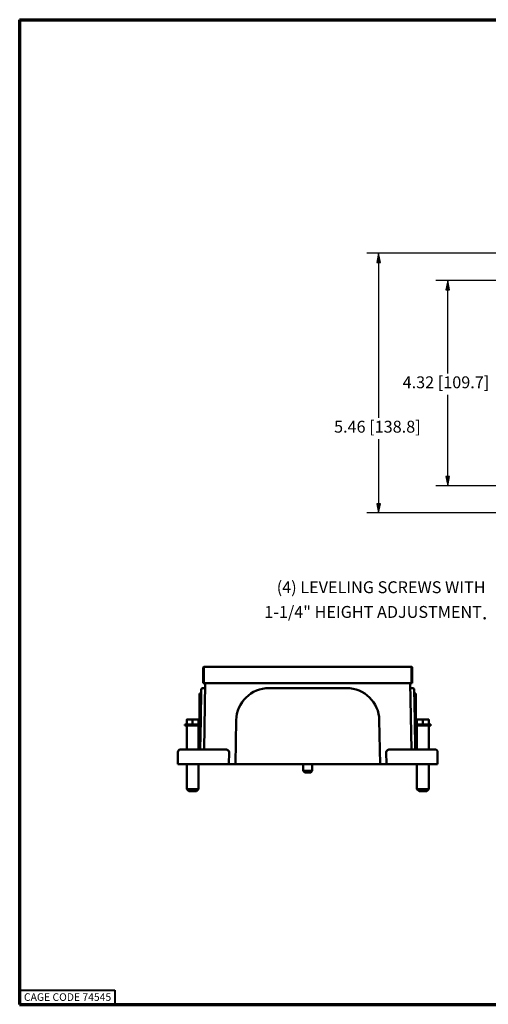
# Paper-space layout 'Layout1' of a CAD drawing. Units: inches. Extents: x 0 to 16.4, y 0 to 10.4.
# Drawn here: x 0 to 4.9, y 0 to 10.4 of the extents above; entities that cross this region are included whole.
import ezdxf

# ---------------------------------------------------------------- set-up
doc = ezdxf.new("R2010")
doc.units = ezdxf.units.IN
doc.header["$MEASUREMENT"] = 0
for name, color, linetype, lineweight in [('Border (ANSI)', 7, 'Continuous', 70), ('Dimension (ANSI)', 7, 'Continuous', 25), ('Symbol (ANSI)', 7, 'Continuous', 25), ('Visible (ANSI)', 7, 'Continuous', 50)]:
    doc.layers.add(name, color=color, linetype=linetype, lineweight=lineweight)
doc.styles.get("Standard").update_dxf_attribs({"font": 'tahoma.ttf'})

# ---------------------------------------------------------------- blocks, each defined once
blk = doc.blocks.new('CustomObjectsInViewport2_0')
at = {"layer": 'Visible (ANSI)'}
for p, q in [((2.253, 3.866), (2.253, 3.701)), ((2.258, 3.866), (2.253, 3.866)), ((2.258, 3.871), (2.26, 3.871)), ((2.26, 3.866), (2.258, 3.866)), ((2.258, 3.866), (2.258, 3.701)), ((2.26, 3.871), (2.26, 3.866)), ((2.26, 3.871), (4.445, 3.871)), ((2.26, 3.701), (2.26, 3.866)), ((4.445, 3.871), (4.446, 3.871)), ((4.445, 3.866), (4.445, 3.871)), ((4.446, 3.866), (4.445, 3.866)), ((4.445, 3.866), (4.445, 3.701)), ((4.446, 3.866), (4.451, 3.866)), ((4.446, 3.866), (4.446, 3.701)), ((4.451, 3.701), (4.451, 3.866)), ((2.228, 3.31), (2.233, 3.637)), ((2.246, 3.649), (2.261, 3.649)), ((2.258, 3.701), (2.253, 3.701)), ((4.445, 3.701), (2.26, 3.701)), ((2.274, 3.701), (2.262, 3.004)), ((3.76, 3.649), (2.945, 3.649)), ((4.442, 3.004), (4.43, 3.701)), ((4.443, 3.649), (4.458, 3.649)), ((4.446, 3.701), (4.451, 3.701)), ((4.471, 3.637), (4.477, 3.31)), ((2.215, 3.592), (2.22, 3.592)), ((2.215, 3.266), (2.215, 3.592)), ((2.22, 3.592), (2.22, 3.266)), ((4.49, 3.592), (4.485, 3.592)), ((4.485, 3.266), (4.485, 3.592)), ((4.49, 3.592), (4.49, 3.266)), ((2.231, 3.511), (2.22, 3.511)), ((4.473, 3.511), (4.485, 3.511)), ((2.11, 3.318), (2.08, 3.318)), ((2.08, 3.266), (2.08, 3.315)), ((2.172, 3.318), (2.11, 3.318)), ((2.141, 3.266), (2.141, 3.315)), ((2.203, 3.318), (2.172, 3.318)), ((2.203, 3.266), (2.203, 3.315)), ((4.532, 3.318), (4.501, 3.318)), ((4.501, 3.266), (4.501, 3.315)), ((4.594, 3.318), (4.532, 3.318)), ((4.563, 3.266), (4.563, 3.315)), ((4.625, 3.318), (4.594, 3.318)), ((4.625, 3.266), (4.625, 3.315)), ((2.058, 3.254), (2.058, 3.266)), ((2.225, 3.266), (2.058, 3.266)), ((2.225, 3.254), (2.058, 3.254)), ((2.079, 3.254), (2.079, 3.004)), ((2.204, 3.254), (2.204, 3.004)), ((2.215, 3.004), (2.215, 3.254)), ((2.22, 3.254), (2.22, 3.004)), ((2.228, 3.31), (2.222, 3.004)), ((2.225, 3.254), (2.225, 3.266)), ((2.6, 3.31), (2.592, 2.849)), ((4.113, 2.849), (4.105, 3.31)), ((4.482, 3.004), (4.477, 3.31)), ((4.479, 3.254), (4.479, 3.266)), ((4.647, 3.266), (4.479, 3.266)), ((4.647, 3.254), (4.479, 3.254)), ((4.485, 3.004), (4.485, 3.254)), ((4.49, 3.254), (4.49, 3.004)), ((4.5, 3.254), (4.5, 3.004)), ((4.625, 3.254), (4.625, 3.004)), ((4.647, 3.254), (4.647, 3.266)), ((2.016, 3.004), (2.222, 3.004)), ((2.223, 3.021), (2.22, 3.021)), ((2.481, 3.004), (2.222, 3.004)), ((4.483, 3.004), (4.224, 3.004)), ((4.481, 3.031), (4.485, 3.031)), ((4.483, 3.004), (4.688, 3.004)), ((1.986, 2.974), (1.986, 2.849)), ((2.527, 2.974), (2.524, 2.849)), ((4.18, 2.849), (4.177, 2.974)), ((4.718, 2.849), (4.718, 2.974)), ((2.241, 2.849), (1.986, 2.849)), ((2.079, 2.849), (2.079, 2.586)), ((2.204, 2.849), (2.204, 2.586)), ((2.241, 2.849), (2.524, 2.849)), ((2.524, 2.849), (2.579, 2.849)), ((2.579, 2.849), (2.592, 2.849)), ((2.604, 2.849), (2.592, 2.849)), ((4.1, 2.849), (2.604, 2.849)), ((3.305, 2.849), (3.305, 2.777)), ((3.4, 2.849), (3.4, 2.777)), ((4.113, 2.849), (4.1, 2.849)), ((4.113, 2.849), (4.125, 2.849)), ((4.125, 2.849), (4.18, 2.849)), ((4.463, 2.849), (4.18, 2.849)), ((4.463, 2.849), (4.718, 2.849)), ((4.5, 2.849), (4.5, 2.586)), ((4.625, 2.849), (4.625, 2.586)), ((3.32, 2.762), (3.305, 2.777)), ((3.305, 2.777), (3.4, 2.777)), ((3.32, 2.762), (3.384, 2.762)), ((3.384, 2.762), (3.4, 2.777)), ((2.101, 2.564), (2.079, 2.586)), ((2.079, 2.586), (2.204, 2.586)), ((2.181, 2.564), (2.101, 2.564)), ((2.181, 2.564), (2.204, 2.586)), ((4.523, 2.564), (4.5, 2.586)), ((4.5, 2.586), (4.625, 2.586)), ((4.603, 2.564), (4.523, 2.564)), ((4.603, 2.564), (4.625, 2.586))]:
    blk.add_line(p, q, dxfattribs=at)
for centre, radius, start, end in [((2.258, 3.866), 0.00505, 90, 180), ((2.258, 3.866), 0.00005, 90, 180), ((4.446, 3.866), 0.00505, 0, 90), ((2.246, 3.636), 0.0125, 90, 179), ((2.261, 3.661), 0.0125, 270, 359), ((2.945, 3.304), 0.345, 90, 179), ((3.76, 3.304), 0.345, 1, 90)]:
    blk.add_arc(centre, radius, start, end, dxfattribs=at)
at = {"layer": 'Visible (ANSI)', "extrusion": (0, 0, -1)}
for centre, radius, start, end in [((-4.446, 3.866), 0.00005, 90, 180), ((-4.443, 3.661), 0.0125, 270, 359), ((-4.458, 3.636), 0.0125, 90, 179), ((-2.016, 2.974), 0.03, 0, 90), ((-4.688, 2.974), 0.03, 90, 180)]:
    blk.add_arc(centre, radius, start, end, dxfattribs=at)
for centre, major_axis, start_param, end_param in [((2.48, 2.974), (0.0467, 0.0007), 4.735154, 6.30595), ((4.224, 2.974), (-0.0467, 0.0007), 6.26042, 7.831217)]:
    blk.add_ellipse(centre, major_axis=major_axis, ratio=0.642101, start_param=start_param, end_param=end_param, dxfattribs=at)
at = {"layer": 'Visible (ANSI)'}
for points in [[(2.23, 3.426), (2.226, 3.426), (2.223, 3.426), (2.22, 3.426)], [(2.22, 3.374), (2.223, 3.374), (2.226, 3.374), (2.229, 3.374)], [(4.485, 3.29), (4.482, 3.29), (4.479, 3.29), (4.477, 3.29)], [(4.478, 3.228), (4.48, 3.228), (4.482, 3.228), (4.485, 3.228)], [(2.223, 3.035), (2.222, 3.035), (2.221, 3.035), (2.22, 3.035)]]:
    blk.add_open_spline(points, degree=3, dxfattribs=at)
for points, weights in [([(2.11, 3.318), (2.096, 3.318), (2.08, 3.315)], [1, 1.074735088, 1.07212625495]), ([(2.08, 3.315), (2.08, 3.318), (2.08, 3.318)], [1.07212625495, 1.074735088, 1]), ([(2.141, 3.315), (2.125, 3.318), (2.11, 3.318)], [1.07212625495, 1.074735088, 1]), ([(2.172, 3.318), (2.158, 3.318), (2.141, 3.315)], [1, 1.074735088, 1.07212625495]), ([(2.203, 3.315), (2.187, 3.318), (2.172, 3.318)], [1.07212625495, 1.074735088, 1]), ([(2.203, 3.318), (2.203, 3.318), (2.203, 3.315)], [1, 1.074735088, 1.07212625495]), ([(4.532, 3.318), (4.518, 3.318), (4.501, 3.315)], [1, 1.074735088, 1.07212625495]), ([(4.501, 3.315), (4.501, 3.318), (4.501, 3.318)], [1.07212625495, 1.074735088, 1]), ([(4.563, 3.315), (4.546, 3.318), (4.532, 3.318)], [1.07212625495, 1.074735088, 1]), ([(4.594, 3.318), (4.579, 3.318), (4.563, 3.315)], [1, 1.074735088, 1.07212625495]), ([(4.625, 3.315), (4.608, 3.318), (4.594, 3.318)], [1.07212625495, 1.074735088, 1]), ([(4.625, 3.318), (4.625, 3.318), (4.625, 3.315)], [1, 1.074735088, 1.07212625495])]:
    blk.add_rational_spline(points, weights, degree=2, dxfattribs=at)
blk = doc.blocks.new('CustomObjectsInViewport1_0')
at = {"layer": 'Border (ANSI)'}
for p, q in [((0.322, 10.678), (16.677, 10.678)), ((0.322, 10.678), (0.322, 0.322)), ((0.322, 0.322), (16.677, 0.322))]:
    blk.add_line(p, q, dxfattribs=at)
at = {"layer": 'Border (ANSI)', "lineweight": 40}
for p, q in [((0.322, 0.472), (1.323, 0.472)), ((1.323, 0.472), (1.323, 0.322))]:
    blk.add_line(p, q, dxfattribs=at)
at = {"layer": 'Dimension (ANSI)'}
for p, q in [((5.66, 8.221), (3.973, 8.221)), ((4.098, 8.221), (4.079, 8.123)), ((4.098, 8.123), (4.098, 8.221)), ((4.118, 8.123), (4.098, 8.221)), ((4.079, 8.123), (4.118, 8.123)), ((4.098, 8.123), (4.098, 6.491)), ((5.864, 7.935), (4.699, 7.935)), ((4.824, 7.935), (4.804, 7.837)), ((4.844, 7.837), (4.824, 7.935)), ((4.824, 7.837), (4.824, 7.935)), ((4.804, 7.837), (4.844, 7.837)), ((4.824, 6.958), (4.824, 7.837)), ((4.824, 5.874), (4.824, 6.731)), ((4.098, 6.265), (4.098, 5.588)), ((4.844, 5.874), (4.804, 5.874)), ((4.804, 5.874), (4.824, 5.775)), ((4.824, 5.775), (4.844, 5.874)), ((4.824, 5.874), (4.824, 5.775)), ((5.864, 5.775), (4.699, 5.775)), ((5.66, 5.49), (3.973, 5.49)), ((4.079, 5.588), (4.098, 5.49)), ((4.118, 5.588), (4.079, 5.588)), ((4.098, 5.588), (4.098, 5.49)), ((4.098, 5.49), (4.118, 5.588))]:
    blk.add_line(p, q, dxfattribs=at)
at = {"layer": 'Dimension (ANSI)', "linetype": 'Continuous'}
for points in [[(4.098, 8.221), (4.118, 8.123), (4.079, 8.123)], [(4.824, 7.935), (4.844, 7.837), (4.804, 7.837)], [(4.804, 5.874), (4.844, 5.874), (4.824, 5.775)], [(4.079, 5.588), (4.118, 5.588), (4.098, 5.49)]]:
    blk.add_solid(points, dxfattribs=at)
at = {"layer": 'Border (ANSI)', "insert": (0.368, 0.439), "char_height": 0.08, "attachment_point": 1}
blk.add_mtext('\\fTahoma|b0|i0;\\W1.;CAGE CODE 74545', dxfattribs=at)
at = {"layer": 'Dimension (ANSI)', "char_height": 0.125, "attachment_point": 1}
for s, insert in [('\\fCalibri Light|b0|i0;\\W1.;4.32 [109.7]', (4.35, 6.927)), ('\\fCalibri Light|b0|i0;\\W1.;5.46 [138.8]', (3.629, 6.46))]:
    blk.add_mtext(s, dxfattribs=dict(at, insert=insert))
at = {"layer": 'Symbol (ANSI)', "attachment_point": 1}
for s, insert, char_height in [('\\fCalibri Light|b0|i0;\\W1.;(4) LEVELING SCREWS WITH', (3.026, 4.772), 0.125), ('\\fCalibri Light|b0|i0;\\W1.;1-1/4" HEIGHT ADJUSTMENT', (2.895, 4.512), 0.125), ('\\fCalibri Light|b0|i0;\\W1.;.', (5.183, 4.526), 0.155)]:
    blk.add_mtext(s, dxfattribs=dict(at, insert=insert, char_height=char_height))

psp = doc.layouts.get("Layout1")

# ---------------------------------------------------------------- block references
for name in ['CustomObjectsInViewport1_0', 'CustomObjectsInViewport2_0']:
    psp.add_blockref(name, (-0.323, -0.323))

doc.saveas('drawing.dxf')
